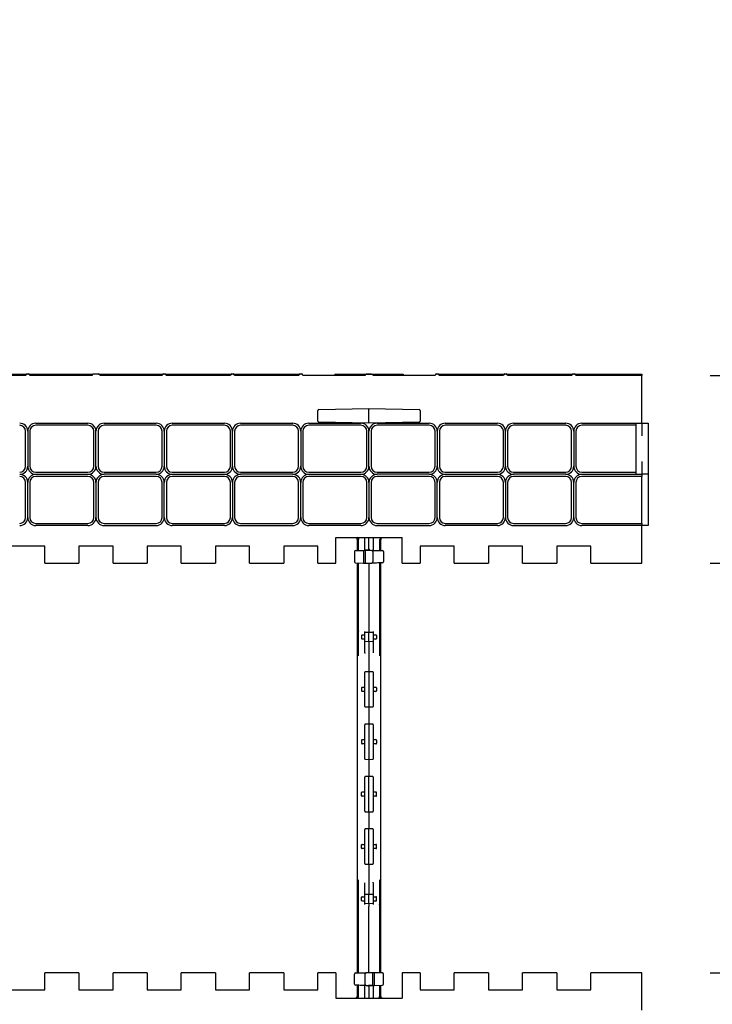
# Model space of a CAD drawing. Units: inches. Extents: x 0 to 176, y 0 to 136.
# Drawn here: x 59 to 69, y 84 to 99 of the extents above; entities that cross this region are included whole.
import ezdxf

# ---------------------------------------------------------------- set-up
doc = ezdxf.new("R2010")
doc.units = ezdxf.units.IN
doc.header["$LTSCALE"] = 16
doc.header["$MEASUREMENT"] = 0
doc.layers.add('SLD-0', color=7, linetype='Continuous')
doc.styles.add('SLDTEXTSTYLE0', font='TXT', dxfattribs={"width": 0.75})
doc.dimstyles.new('SLDDIMSTYLE4', dxfattribs={"dimtxt": 2, "dimasz": 2.08, "dimexe": 0, "dimexo": 0.0625, "dimgap": 0.5, "dimtad": 0, "dimtih": 1, "dimtoh": 1, "dimrnd": 1e-09, "dimzin": 12, "dimdsep": 46, "dimtxsty": 'SLDTEXTSTYLE0', "dimsah": 1, "dimcen": 0.09, "dimsd1": 1, "dimadec": 0, "dimazin": 3, "dimtfac": 1, "dimtmove": 0, "dimatfit": 0, "dimfxl": 1, "dimfrac": 2, "dimtolj": 1, "dimtzin": 12, "dimarcsym": 0})
doc.dimstyles.new('SLDDIMSTYLE5', dxfattribs={"dimtxt": 2, "dimasz": 0.64, "dimexe": 0, "dimexo": 0.0625, "dimgap": 0.5, "dimtad": 0, "dimtih": 1, "dimtoh": 1, "dimrnd": 1e-09, "dimzin": 4, "dimdsep": 46, "dimtxsty": 'SLDTEXTSTYLE0', "dimblk1": 'DOT', "dimblk2": 'DOT', "dimsah": 1, "dimcen": 0.09, "dimadec": 0, "dimazin": 1, "dimtfac": 1, "dimtmove": 0, "dimatfit": 0, "dimldrblk": 'DOT', "dimfxl": 1, "dimfrac": 2, "dimtolj": 1, "dimtzin": 12, "dimarcsym": 0})
doc.dimstyles.new('SLDDIMSTYLE6', dxfattribs={"dimtxt": 2, "dimasz": 2.08, "dimexe": 0, "dimexo": 0.0625, "dimgap": 0.5, "dimtad": 0, "dimtih": 1, "dimtoh": 1, "dimrnd": 1e-09, "dimzin": 12, "dimdsep": 46, "dimtxsty": 'SLDTEXTSTYLE0', "dimsah": 1, "dimcen": 0.09, "dimsd2": 1, "dimadec": 0, "dimazin": 3, "dimtfac": 1, "dimtmove": 0, "dimatfit": 0, "dimfxl": 1, "dimfrac": 2, "dimtolj": 1, "dimtzin": 12, "dimarcsym": 0})

# ---------------------------------------------------------------- blocks, each defined once
blk = doc.blocks.new('_D_11')
at = {"layer": 'SLD-0', "transparency": 16777216}
for p, q in [((69.01, 84.659), (77.169, 84.659)), ((69.01, 81.909), (77.169, 81.909)), ((76.169, 75.59), (76.169, 81.909)), ((85.763, 77.169), (85.193, 77.169)), ((85.193, 77.169), (85.193, 74.01)), ((88.619, 77.169), (89.189, 77.169)), ((89.189, 77.169), (89.189, 74.01)), ((79.169, 75.59), (76.169, 75.59)), ((85.193, 74.01), (85.763, 74.01)), ((89.189, 74.01), (88.619, 74.01))]:
    blk.add_line(p, q, dxfattribs=at)
blk.add_solid([(76.169, 81.909), (75.849, 79.829), (76.489, 79.829)], dxfattribs=at)
at = {"layer": 'SLD-0', "transparency": 16777216, "char_height": 2, "attachment_point": 1, "style": 'SLDTEXTSTYLE0'}
for s, insert in [('2.75', (79.549, 76.589)), ('70', (85.763, 76.589))]:
    blk.add_mtext(s, dxfattribs=dict(at, insert=insert))
blk = doc.blocks.new('_Dot')
at = {"color": 0, "linetype": 'ByBlock', "lineweight": -2}
blk.add_line((-0.5, 0), (-1, 0), dxfattribs=at)
at = {"color": 0, "linetype": 'ByBlock', "const_width": 0.5}
blk.add_lwpolyline([(-0.25, 0, 1), (0.25, 0, 1)], format="xyb", close=True, dxfattribs=at)
blk = doc.blocks.new('_D_12')
at = {"layer": 'SLD-0', "transparency": 16777216}
for p, q in [((76.169, 90.659), (76.169, 94.659)), ((69.01, 90.659), (77.169, 90.659)), ((76.565, 89.139), (75.996, 89.139)), ((75.996, 89.139), (75.996, 85.981)), ((80.849, 89.139), (81.418, 89.139)), ((81.418, 89.139), (81.418, 85.981)), ((75.996, 85.981), (76.565, 85.981)), ((81.418, 85.981), (80.849, 85.981)), ((69.01, 84.659), (77.169, 84.659)), ((76.169, 84.659), (76.169, 80.659))]:
    blk.add_line(p, q, dxfattribs=at)
at = {"layer": 'SLD-0', "transparency": 16777216, "xscale": 0.64, "yscale": 0.64}
for p, rotation in [((76.169, 90.659), 270.0000000000004), ((76.169, 84.659), 90.0000000000004)]:
    blk.add_blockref('_Dot', p, dxfattribs=dict(at, rotation=rotation))
at = {"layer": 'SLD-0', "transparency": 16777216, "char_height": 2, "attachment_point": 1, "style": 'SLDTEXTSTYLE0'}
for s, insert in [('6.00', (70.351, 88.559)), ('152', (76.565, 88.559))]:
    blk.add_mtext(s, dxfattribs=dict(at, insert=insert))
blk = doc.blocks.new('_D_13')
at = {"layer": 'SLD-0', "transparency": 16777216}
for p, q in [((85.763, 98.618), (85.193, 98.618)), ((85.193, 98.618), (85.193, 95.46)), ((88.619, 98.618), (89.189, 98.618)), ((89.189, 98.618), (89.189, 95.46)), ((79.169, 97.039), (76.169, 97.039)), ((76.169, 97.039), (76.169, 93.409)), ((85.193, 95.46), (85.763, 95.46)), ((89.189, 95.46), (88.619, 95.46)), ((69.01, 93.409), (77.169, 93.409)), ((69.01, 90.659), (77.169, 90.659))]:
    blk.add_line(p, q, dxfattribs=at)
blk.add_solid([(76.169, 93.409), (76.489, 95.489), (75.849, 95.489)], dxfattribs=at)
at = {"layer": 'SLD-0', "transparency": 16777216, "char_height": 2, "attachment_point": 1, "style": 'SLDTEXTSTYLE0'}
for s, insert in [('2.75', (79.549, 98.038)), ('70', (85.763, 98.038))]:
    blk.add_mtext(s, dxfattribs=dict(at, insert=insert))

msp = doc.modelspace()

# ---------------------------------------------------------------- linework, layer by layer
at = {"color": 7, "linetype": 'Continuous', "lineweight": 25}
for p, q in [((58.02, 93.428), (59, 93.428)), ((58.981, 93.409), (58.04, 93.409)), ((59.02, 93.428), (59, 93.428)), ((59.02, 93.428), (59.971, 93.428)), ((59.951, 93.409), (59.04, 93.409)), ((60.049, 93.428), (59.971, 93.428)), ((60.049, 93.428), (61, 93.428)), ((60.981, 93.409), (60.069, 93.409)), ((61.02, 93.428), (61, 93.428)), ((61.02, 93.428), (62, 93.428)), ((61.981, 93.409), (61.04, 93.409)), ((62.02, 93.428), (62, 93.428)), ((62.02, 93.428), (63, 93.428)), ((62.981, 93.409), (62.04, 93.409)), ((63.02, 93.428), (63, 93.428)), ((63.951, 93.409), (63.04, 93.409)), ((63.51, 93.428), (64.26, 93.428)), ((63.51, 93.428), (63.51, 93.409)), ((64.049, 93.428), (63.971, 93.428)), ((64.981, 93.409), (64.069, 93.409)), ((64.26, 93.428), (64.26, 93.409)), ((64.26, 93.428), (64.51, 93.428)), ((64.51, 93.428), (64.51, 93.409)), ((65.02, 93.428), (65, 93.428)), ((65.02, 93.428), (66, 93.428)), ((65.981, 93.409), (65.04, 93.409)), ((66.02, 93.428), (66, 93.428)), ((66.02, 93.428), (67, 93.428)), ((66.981, 93.409), (66.04, 93.409)), ((67.02, 93.428), (67, 93.428)), ((67.02, 93.428), (68.01, 93.428)), ((68.01, 93.409), (67.04, 93.409)), ((68.01, 93.428), (68.01, 93.409)), ((68.01, 92.709), (68.01, 93.409)), ((63.26, 92.737), (63.26, 92.894)), ((63.275, 92.909), (64.01, 92.922)), ((64.01, 92.922), (64.01, 92.907)), ((64.01, 92.922), (64.745, 92.909)), ((64.01, 92.724), (64.01, 92.907)), ((64.76, 92.894), (64.76, 92.737)), ((59.128, 92.709), (59.892, 92.709)), ((59.892, 92.677), (59.128, 92.677)), ((60.128, 92.709), (60.892, 92.709)), ((60.892, 92.677), (60.128, 92.677)), ((61.128, 92.709), (61.892, 92.709)), ((61.892, 92.677), (61.128, 92.677)), ((62.128, 92.709), (62.892, 92.709)), ((62.892, 92.677), (62.128, 92.677)), ((63.128, 92.709), (63.892, 92.709)), ((63.892, 92.677), (63.128, 92.677)), ((64.01, 92.709), (63.275, 92.721)), ((64.01, 92.724), (64.01, 92.709)), ((64.745, 92.721), (64.01, 92.709)), ((64.128, 92.709), (64.892, 92.709)), ((64.892, 92.677), (64.128, 92.677)), ((65.128, 92.709), (65.892, 92.709)), ((65.892, 92.677), (65.128, 92.677)), ((66.128, 92.709), (66.892, 92.709)), ((66.892, 92.677), (66.128, 92.677)), ((67.128, 92.709), (68.01, 92.709)), ((67.92, 92.677), (67.128, 92.677)), ((67.92, 92.709), (67.92, 92.677)), ((67.92, 92.677), (67.92, 91.99)), ((68.01, 92.709), (68.01, 92.521)), ((68.01, 92.709), (68.1, 92.709)), ((68.1, 92.709), (68.1, 92.521)), ((58.979, 92.077), (58.979, 92.59)), ((59.01, 92.59), (59.01, 92.077)), ((59.041, 92.59), (59.041, 92.077)), ((59.979, 92.077), (59.979, 92.59)), ((60.01, 92.077), (60.01, 92.59)), ((60.041, 92.59), (60.041, 92.077)), ((60.979, 92.077), (60.979, 92.59)), ((61.01, 92.59), (61.01, 92.077)), ((61.041, 92.59), (61.041, 92.077)), ((61.979, 92.077), (61.979, 92.59)), ((62.01, 92.077), (62.01, 92.59)), ((62.041, 92.59), (62.041, 92.077)), ((62.979, 92.077), (62.979, 92.59)), ((63.01, 92.59), (63.01, 92.077)), ((63.041, 92.59), (63.041, 92.077)), ((63.979, 92.077), (63.979, 92.59)), ((64.01, 92.077), (64.01, 92.59)), ((64.041, 92.59), (64.041, 92.077)), ((64.979, 92.077), (64.979, 92.59)), ((65.01, 92.59), (65.01, 92.077)), ((65.041, 92.59), (65.041, 92.077)), ((65.979, 92.077), (65.979, 92.59)), ((66.01, 92.077), (66.01, 92.59)), ((66.041, 92.59), (66.041, 92.077)), ((66.979, 92.077), (66.979, 92.59)), ((67.01, 92.59), (67.01, 92.077)), ((67.041, 92.59), (67.041, 92.077)), ((68.1, 92.521), (68.1, 92.146)), ((68.01, 92.146), (68.01, 91.959)), ((68.1, 92.146), (68.1, 91.959)), ((59.128, 91.99), (59.892, 91.99)), ((59.128, 91.959), (59.892, 91.959)), ((59.892, 91.927), (59.128, 91.927)), ((60.128, 91.99), (60.892, 91.99)), ((60.892, 91.959), (60.128, 91.959)), ((60.892, 91.927), (60.128, 91.927)), ((61.128, 91.99), (61.892, 91.99)), ((61.128, 91.959), (61.892, 91.959)), ((61.892, 91.927), (61.128, 91.927)), ((62.128, 91.99), (62.892, 91.99)), ((62.892, 91.959), (62.128, 91.959)), ((62.892, 91.927), (62.128, 91.927)), ((63.128, 91.99), (63.892, 91.99)), ((63.128, 91.959), (63.892, 91.959)), ((63.892, 91.927), (63.128, 91.927)), ((64.128, 91.99), (64.892, 91.99)), ((64.892, 91.959), (64.128, 91.959)), ((64.892, 91.927), (64.128, 91.927)), ((65.128, 91.99), (65.892, 91.99)), ((65.128, 91.959), (65.892, 91.959)), ((65.892, 91.927), (65.128, 91.927)), ((66.128, 91.99), (66.892, 91.99)), ((66.892, 91.959), (66.128, 91.959)), ((66.892, 91.927), (66.128, 91.927)), ((67.128, 91.99), (67.92, 91.99)), ((67.128, 91.959), (68.01, 91.959)), ((68.01, 91.927), (67.128, 91.927)), ((67.92, 91.99), (67.92, 91.959)), ((68.01, 91.959), (68.01, 91.927)), ((68.1, 91.959), (68.01, 91.959)), ((68.01, 91.24), (68.01, 91.927)), ((68.1, 91.959), (68.1, 91.209)), ((58.979, 91.327), (58.979, 91.84)), ((59.01, 91.327), (59.01, 91.84)), ((59.041, 91.84), (59.041, 91.327)), ((59.979, 91.327), (59.979, 91.84)), ((60.01, 91.84), (60.01, 91.327)), ((60.041, 91.84), (60.041, 91.327)), ((60.979, 91.327), (60.979, 91.84)), ((61.01, 91.327), (61.01, 91.84)), ((61.041, 91.84), (61.041, 91.327)), ((61.979, 91.327), (61.979, 91.84)), ((62.01, 91.84), (62.01, 91.327)), ((62.041, 91.84), (62.041, 91.327)), ((62.979, 91.327), (62.979, 91.84)), ((63.01, 91.327), (63.01, 91.84)), ((63.041, 91.84), (63.041, 91.327)), ((63.979, 91.327), (63.979, 91.84)), ((64.01, 91.84), (64.01, 91.327)), ((64.041, 91.84), (64.041, 91.327)), ((64.979, 91.327), (64.979, 91.84)), ((65.01, 91.327), (65.01, 91.84)), ((65.041, 91.84), (65.041, 91.327)), ((65.979, 91.327), (65.979, 91.84)), ((66.01, 91.84), (66.01, 91.327)), ((66.041, 91.84), (66.041, 91.327)), ((66.979, 91.327), (66.979, 91.84)), ((67.01, 91.327), (67.01, 91.84)), ((67.041, 91.84), (67.041, 91.327)), ((59.128, 91.24), (59.892, 91.24)), ((59.892, 91.209), (59.128, 91.209)), ((60.128, 91.24), (60.892, 91.24)), ((60.128, 91.209), (60.892, 91.209)), ((61.128, 91.24), (61.892, 91.24)), ((61.892, 91.209), (61.128, 91.209)), ((62.128, 91.24), (62.892, 91.24)), ((62.128, 91.209), (62.892, 91.209)), ((63.128, 91.24), (63.892, 91.24)), ((63.892, 91.209), (63.128, 91.209)), ((64.128, 91.24), (64.892, 91.24)), ((64.128, 91.209), (64.892, 91.209)), ((65.128, 91.24), (65.892, 91.24)), ((65.892, 91.209), (65.128, 91.209)), ((66.128, 91.24), (66.892, 91.24)), ((66.128, 91.209), (66.892, 91.209)), ((67.128, 91.24), (68.01, 91.24)), ((68.01, 91.209), (67.128, 91.209)), ((68.01, 91.24), (68.01, 91.209)), ((68.01, 90.659), (68.01, 91.209)), ((68.1, 91.209), (68.01, 91.209)), ((63.526, 91.034), (64.494, 91.034)), ((63.526, 90.659), (63.526, 91.034)), ((63.838, 91.006), (63.838, 90.843)), ((63.854, 90.846), (63.854, 91.006)), ((63.948, 90.847), (63.948, 91.034)), ((64.01, 90.862), (64.01, 91.034)), ((64.073, 91.034), (64.073, 90.86)), ((64.166, 91.006), (64.166, 90.847)), ((64.182, 90.843), (64.182, 91.006)), ((64.494, 90.659), (64.494, 91.034)), ((59.26, 90.909), (58.76, 90.909)), ((59.26, 90.659), (59.26, 90.909)), ((60.26, 90.909), (59.76, 90.909)), ((59.76, 90.909), (59.76, 90.659)), ((60.26, 90.659), (60.26, 90.909)), ((61.26, 90.909), (60.76, 90.909)), ((60.76, 90.909), (60.76, 90.659)), ((61.26, 90.659), (61.26, 90.909)), ((62.26, 90.909), (61.76, 90.909)), ((61.76, 90.909), (61.76, 90.659)), ((62.26, 90.659), (62.26, 90.909)), ((63.26, 90.909), (62.76, 90.909)), ((62.76, 90.909), (62.76, 90.659)), ((63.26, 90.659), (63.26, 90.909)), ((65.26, 90.909), (64.76, 90.909)), ((64.76, 90.909), (64.76, 90.659)), ((65.26, 90.659), (65.26, 90.909)), ((66.26, 90.909), (65.76, 90.909)), ((65.76, 90.909), (65.76, 90.659)), ((66.26, 90.659), (66.26, 90.909)), ((67.26, 90.909), (66.76, 90.909)), ((66.76, 90.909), (66.76, 90.659)), ((67.26, 90.659), (67.26, 90.909)), ((63.799, 90.827), (63.799, 90.678)), ((63.815, 90.843), (63.929, 90.845)), ((63.929, 90.845), (63.932, 90.845)), ((63.929, 90.845), (63.929, 90.66)), ((63.956, 90.847), (63.956, 90.845)), ((63.956, 90.845), (64.01, 90.846)), ((63.956, 90.845), (63.956, 90.66)), ((64.01, 90.846), (63.963, 90.847)), ((64.01, 90.846), (64.052, 90.845)), ((64.01, 90.846), (64.016, 90.846)), ((64.016, 90.846), (64.016, 90.859)), ((64.052, 90.845), (64.096, 90.845)), ((64.064, 90.829), (64.064, 90.675)), ((64.221, 90.827), (64.221, 90.678)), ((59.26, 90.659), (59.76, 90.659)), ((60.26, 90.659), (60.76, 90.659)), ((61.26, 90.659), (61.76, 90.659)), ((62.26, 90.659), (62.76, 90.659)), ((63.26, 90.659), (63.526, 90.659)), ((63.815, 90.662), (63.929, 90.66)), ((63.838, 90.662), (63.838, 84.656)), ((63.854, 89.3), (63.854, 90.662)), ((63.929, 90.66), (63.956, 90.66)), ((63.956, 90.66), (64.01, 90.659)), ((64.01, 90.659), (64.052, 90.659)), ((64.01, 90.659), (64.01, 89.69)), ((64.096, 90.66), (64.052, 90.659)), ((64.166, 90.663), (64.166, 89.3)), ((64.182, 84.656), (64.182, 90.662)), ((64.494, 90.659), (64.76, 90.659)), ((65.26, 90.659), (65.76, 90.659)), ((66.26, 90.659), (66.76, 90.659)), ((67.26, 90.659), (68.01, 90.659)), ((63.854, 89.665), (63.853, 89.645)), ((63.853, 89.645), (63.854, 89.645)), ((63.901, 89.6), (63.901, 89.554)), ((63.932, 89.608), (63.94, 89.608)), ((63.948, 89.639), (63.948, 89.658)), ((63.948, 89.515), (63.948, 89.639)), ((63.955, 89.646), (64.01, 89.647)), ((64.01, 89.69), (64.01, 89.647)), ((64.01, 89.507), (64.01, 89.647)), ((64.01, 89.647), (64.065, 89.646)), ((64.073, 89.658), (64.073, 89.639)), ((64.073, 89.639), (64.073, 89.515)), ((64.08, 89.608), (64.088, 89.608)), ((64.119, 89.6), (64.119, 89.554)), ((64.166, 89.646), (64.166, 89.645)), ((63.94, 89.546), (63.932, 89.546)), ((63.948, 89.345), (63.948, 89.515)), ((64.01, 89.507), (63.955, 89.508)), ((64.065, 89.508), (64.01, 89.507)), ((64.01, 89.507), (64.01, 89.257)), ((64.073, 89.515), (64.073, 89.345)), ((64.088, 89.546), (64.08, 89.546)), ((63.948, 89.345), (63.948, 89.334)), ((64.01, 89.257), (64.01, 89.13)), ((63.948, 89.056), (63.948, 89.06)), ((63.948, 88.563), (63.948, 89.056)), ((64.01, 89.068), (63.955, 89.067)), ((64.01, 89.13), (64.01, 89.068)), ((64.065, 89.067), (64.01, 89.068)), ((64.01, 89.061), (64.01, 89.068)), ((64.01, 89.061), (64.01, 88.559)), ((64.073, 89.06), (64.073, 89.056)), ((64.073, 89.056), (64.073, 88.563)), ((63.901, 88.833), (63.901, 88.787)), ((63.932, 88.841), (63.94, 88.841)), ((63.94, 88.778), (63.932, 88.778)), ((64.08, 88.841), (64.088, 88.841)), ((64.088, 88.778), (64.08, 88.778)), ((64.119, 88.833), (64.119, 88.787)), ((63.948, 88.56), (63.948, 88.563)), ((64.01, 88.551), (64.01, 88.559)), ((64.073, 88.563), (64.073, 88.56)), ((63.955, 88.552), (64.01, 88.551)), ((64.01, 88.551), (64.065, 88.552)), ((64.01, 88.551), (64.01, 88.489)), ((64.01, 88.489), (64.01, 88.363)), ((63.948, 88.289), (63.948, 88.292)), ((63.948, 87.796), (63.948, 88.289)), ((64.01, 88.301), (63.955, 88.3)), ((64.01, 88.363), (64.01, 88.301)), ((64.065, 88.3), (64.01, 88.301)), ((64.01, 88.293), (64.01, 88.301)), ((64.01, 88.293), (64.01, 87.791)), ((64.073, 88.292), (64.073, 88.289)), ((64.073, 88.289), (64.073, 87.796)), ((63.901, 88.065), (63.901, 88.019)), ((63.932, 88.073), (63.94, 88.074)), ((63.94, 88.011), (63.932, 88.011)), ((64.08, 88.074), (64.088, 88.073)), ((64.088, 88.011), (64.08, 88.011)), ((64.119, 88.065), (64.119, 88.019)), ((63.948, 87.792), (63.948, 87.796)), ((63.955, 87.785), (64.01, 87.784)), ((64.01, 87.784), (64.01, 87.791)), ((64.01, 87.784), (64.065, 87.785)), ((64.01, 87.784), (64.01, 87.722)), ((64.01, 87.722), (64.01, 87.595)), ((64.073, 87.796), (64.073, 87.792)), ((64.01, 87.595), (64.01, 87.534)), ((63.948, 87.521), (63.948, 87.525)), ((63.948, 87.028), (63.948, 87.521)), ((64.01, 87.534), (63.955, 87.533)), ((64.065, 87.533), (64.01, 87.534)), ((64.01, 87.526), (64.01, 87.534)), ((64.01, 87.024), (64.01, 87.526)), ((64.073, 87.525), (64.073, 87.521)), ((64.073, 87.521), (64.073, 87.028)), ((63.901, 87.252), (63.901, 87.298)), ((63.932, 87.306), (63.94, 87.306)), ((64.08, 87.306), (64.088, 87.306)), ((64.119, 87.252), (64.119, 87.298)), ((63.94, 87.243), (63.932, 87.244)), ((64.088, 87.244), (64.08, 87.243)), ((63.948, 87.025), (63.948, 87.028)), ((63.955, 87.017), (64.01, 87.016)), ((64.01, 87.016), (64.01, 87.024)), ((64.01, 87.016), (64.065, 87.017)), ((64.01, 87.016), (64.01, 86.955)), ((64.073, 87.028), (64.073, 87.025)), ((64.01, 86.955), (64.01, 86.828)), ((64.01, 86.828), (64.01, 86.766)), ((63.948, 86.754), (63.948, 86.757)), ((63.948, 86.261), (63.948, 86.754)), ((64.01, 86.766), (63.955, 86.765)), ((64.065, 86.765), (64.01, 86.766)), ((64.01, 86.758), (64.01, 86.766)), ((64.01, 86.257), (64.01, 86.758)), ((64.073, 86.757), (64.073, 86.754)), ((64.073, 86.754), (64.073, 86.261)), ((63.932, 86.539), (63.94, 86.539)), ((64.08, 86.539), (64.088, 86.539)), ((63.901, 86.484), (63.901, 86.531)), ((63.94, 86.476), (63.932, 86.476)), ((64.088, 86.476), (64.08, 86.476)), ((64.119, 86.484), (64.119, 86.531)), ((63.948, 86.258), (63.948, 86.261)), ((63.955, 86.25), (64.01, 86.249)), ((64.01, 86.249), (64.01, 86.257)), ((64.01, 86.249), (64.065, 86.25)), ((64.01, 86.249), (64.01, 86.187)), ((64.073, 86.261), (64.073, 86.258)), ((64.01, 86.187), (64.01, 86.06)), ((63.854, 84.654), (63.854, 86.017)), ((63.948, 85.802), (63.948, 85.973)), ((64.01, 86.06), (64.01, 85.81)), ((64.073, 85.973), (64.072, 85.983)), ((64.073, 85.973), (64.073, 85.802)), ((64.166, 86.017), (64.166, 84.655)), ((63.854, 85.671), (63.854, 85.672)), ((63.901, 85.717), (63.901, 85.763)), ((63.932, 85.771), (63.94, 85.772)), ((63.94, 85.709), (63.932, 85.709)), ((63.948, 85.679), (63.948, 85.802)), ((63.948, 85.659), (63.948, 85.679)), ((63.955, 85.809), (64.01, 85.81)), ((64.01, 85.67), (63.955, 85.671)), ((64.01, 85.67), (64.01, 85.81)), ((64.01, 85.81), (64.065, 85.809)), ((64.065, 85.671), (64.01, 85.67)), ((64.01, 85.67), (64.01, 85.628)), ((64.073, 85.802), (64.073, 85.679)), ((64.073, 85.679), (64.073, 85.659)), ((64.08, 85.772), (64.088, 85.771)), ((64.088, 85.709), (64.08, 85.709)), ((64.119, 85.717), (64.119, 85.763)), ((64.166, 85.652), (64.168, 85.672)), ((64.166, 85.672), (64.168, 85.672)), ((64.01, 84.659), (64.01, 85.628)), ((59.26, 84.409), (59.26, 84.659)), ((59.76, 84.659), (59.26, 84.659)), ((59.76, 84.659), (59.76, 84.409)), ((60.26, 84.409), (60.26, 84.659)), ((60.76, 84.659), (60.26, 84.659)), ((60.76, 84.659), (60.76, 84.409)), ((61.26, 84.409), (61.26, 84.659)), ((61.76, 84.659), (61.26, 84.659)), ((61.76, 84.659), (61.76, 84.409)), ((62.26, 84.409), (62.26, 84.659)), ((62.76, 84.659), (62.26, 84.659)), ((62.76, 84.659), (62.76, 84.409)), ((63.26, 84.409), (63.26, 84.659)), ((63.526, 84.659), (63.26, 84.659)), ((63.526, 84.659), (63.526, 84.284)), ((63.799, 84.49), (63.799, 84.64)), ((63.924, 84.657), (63.968, 84.658)), ((63.956, 84.488), (63.956, 84.642)), ((64.01, 84.659), (63.968, 84.658)), ((64.064, 84.658), (64.01, 84.659)), ((64.064, 84.472), (64.064, 84.658)), ((64.091, 84.657), (64.064, 84.658)), ((64.091, 84.472), (64.091, 84.657)), ((64.206, 84.655), (64.091, 84.657)), ((64.221, 84.49), (64.221, 84.64)), ((64.494, 84.659), (64.494, 84.284)), ((64.76, 84.659), (64.494, 84.659)), ((64.76, 84.659), (64.76, 84.409)), ((65.26, 84.409), (65.26, 84.659)), ((65.76, 84.659), (65.26, 84.659)), ((65.76, 84.659), (65.76, 84.409)), ((66.26, 84.409), (66.26, 84.659)), ((66.76, 84.659), (66.26, 84.659)), ((66.76, 84.659), (66.76, 84.409)), ((67.26, 84.409), (67.26, 84.659)), ((68.01, 84.659), (67.26, 84.659)), ((68.01, 84.109), (68.01, 84.659)), ((58.76, 84.409), (59.26, 84.409)), ((59.76, 84.409), (60.26, 84.409)), ((60.76, 84.409), (61.26, 84.409)), ((61.76, 84.409), (62.26, 84.409)), ((62.76, 84.409), (63.26, 84.409)), ((63.838, 84.474), (63.838, 84.311)), ((63.854, 84.312), (63.854, 84.47)), ((63.968, 84.472), (63.924, 84.473)), ((63.948, 84.284), (63.948, 84.457)), ((63.968, 84.472), (64.01, 84.471)), ((64.004, 84.471), (64.004, 84.458)), ((64.01, 84.471), (64.004, 84.471)), ((64.01, 84.471), (64.064, 84.472)), ((64.057, 84.47), (64.01, 84.471)), ((64.01, 84.455), (64.01, 84.284)), ((64.064, 84.47), (64.064, 84.472)), ((64.073, 84.47), (64.073, 84.284)), ((64.088, 84.472), (64.091, 84.472)), ((64.091, 84.472), (64.206, 84.474)), ((64.166, 84.471), (64.166, 84.312)), ((64.182, 84.311), (64.182, 84.474)), ((64.76, 84.409), (65.26, 84.409)), ((65.76, 84.409), (66.26, 84.409)), ((66.76, 84.409), (67.26, 84.409)), ((63.526, 84.284), (64.494, 84.284))]:
    msp.add_line(p, q, dxfattribs=at)
at = {"color": 7, "linetype": 'Continuous', "lineweight": 25, "flags": 128}
for points in [[(63.963, 90.847), (63.96, 90.847), (63.957, 90.847), (63.954, 90.847), (63.952, 90.847), (63.95, 90.847), (63.949, 90.847), (63.948, 90.847), (63.948, 90.847)], [(64.096, 90.845), (64.118, 90.844), (64.138, 90.844), (64.157, 90.843), (64.174, 90.843), (64.187, 90.843), (64.197, 90.843), (64.204, 90.843), (64.206, 90.843)], [(64.206, 90.662), (64.204, 90.662), (64.197, 90.662), (64.187, 90.662), (64.174, 90.661), (64.157, 90.661), (64.138, 90.661), (64.118, 90.66), (64.096, 90.66)], [(63.908, 89.608), (63.909, 89.608), (63.91, 89.608), (63.912, 89.608), (63.915, 89.608), (63.919, 89.608), (63.923, 89.608), (63.927, 89.608), (63.932, 89.608)], [(64.088, 89.608), (64.093, 89.608), (64.097, 89.608), (64.101, 89.608), (64.105, 89.608), (64.108, 89.608), (64.11, 89.608), (64.111, 89.608), (64.112, 89.608)], [(63.932, 89.546), (63.928, 89.546), (63.924, 89.546), (63.92, 89.546), (63.917, 89.546), (63.914, 89.546), (63.912, 89.546), (63.91, 89.546), (63.909, 89.546), (63.908, 89.546)], [(64.112, 89.546), (64.111, 89.546), (64.11, 89.546), (64.108, 89.546), (64.105, 89.546), (64.101, 89.546), (64.097, 89.546), (64.093, 89.546), (64.088, 89.546)], [(63.908, 88.84), (63.909, 88.84), (63.91, 88.84), (63.912, 88.841), (63.915, 88.841), (63.919, 88.841), (63.923, 88.841), (63.927, 88.841), (63.932, 88.841)], [(63.932, 88.778), (63.928, 88.778), (63.924, 88.779), (63.92, 88.779), (63.917, 88.779), (63.914, 88.779), (63.912, 88.779), (63.91, 88.779), (63.909, 88.779), (63.908, 88.779)], [(64.088, 88.841), (64.093, 88.841), (64.097, 88.841), (64.101, 88.841), (64.105, 88.841), (64.108, 88.841), (64.11, 88.84), (64.111, 88.84), (64.112, 88.84)], [(64.112, 88.779), (64.111, 88.779), (64.11, 88.779), (64.108, 88.779), (64.105, 88.779), (64.101, 88.779), (64.097, 88.779), (64.093, 88.778), (64.088, 88.778)], [(63.908, 88.073), (63.909, 88.073), (63.91, 88.073), (63.912, 88.073), (63.915, 88.073), (63.919, 88.073), (63.923, 88.073), (63.927, 88.073), (63.932, 88.073)], [(63.932, 88.011), (63.928, 88.011), (63.924, 88.011), (63.92, 88.011), (63.917, 88.011), (63.914, 88.011), (63.912, 88.011), (63.91, 88.011), (63.909, 88.011), (63.908, 88.011)], [(64.088, 88.073), (64.093, 88.073), (64.097, 88.073), (64.101, 88.073), (64.105, 88.073), (64.108, 88.073), (64.11, 88.073), (64.111, 88.073), (64.112, 88.073)], [(64.112, 88.011), (64.111, 88.011), (64.11, 88.011), (64.108, 88.011), (64.105, 88.011), (64.101, 88.011), (64.097, 88.011), (64.093, 88.011), (64.088, 88.011)], [(63.908, 87.306), (63.909, 87.306), (63.91, 87.306), (63.912, 87.306), (63.914, 87.306), (63.917, 87.306), (63.92, 87.306), (63.924, 87.306), (63.928, 87.306), (63.932, 87.306)], [(64.088, 87.306), (64.093, 87.306), (64.097, 87.306), (64.101, 87.306), (64.105, 87.306), (64.108, 87.306), (64.11, 87.306), (64.111, 87.306), (64.112, 87.306)], [(63.932, 87.244), (63.927, 87.244), (63.923, 87.244), (63.919, 87.244), (63.915, 87.244), (63.912, 87.244), (63.91, 87.244), (63.909, 87.244), (63.908, 87.244)], [(64.112, 87.244), (64.111, 87.244), (64.11, 87.244), (64.108, 87.244), (64.105, 87.244), (64.101, 87.244), (64.097, 87.244), (64.093, 87.244), (64.088, 87.244)], [(63.908, 86.538), (63.909, 86.538), (63.91, 86.538), (63.912, 86.538), (63.914, 86.538), (63.917, 86.538), (63.92, 86.539), (63.924, 86.539), (63.928, 86.539), (63.932, 86.539)], [(64.088, 86.539), (64.093, 86.539), (64.097, 86.539), (64.101, 86.539), (64.105, 86.538), (64.108, 86.538), (64.11, 86.538), (64.111, 86.538), (64.112, 86.538)], [(63.932, 86.476), (63.927, 86.476), (63.923, 86.476), (63.919, 86.476), (63.915, 86.477), (63.912, 86.477), (63.91, 86.477), (63.909, 86.477), (63.908, 86.477)], [(64.112, 86.477), (64.111, 86.477), (64.11, 86.477), (64.108, 86.477), (64.105, 86.477), (64.101, 86.476), (64.097, 86.476), (64.093, 86.476), (64.088, 86.476)], [(63.908, 85.771), (63.909, 85.771), (63.91, 85.771), (63.912, 85.771), (63.914, 85.771), (63.917, 85.771), (63.92, 85.771), (63.924, 85.771), (63.928, 85.771), (63.932, 85.771)], [(63.932, 85.709), (63.927, 85.709), (63.923, 85.709), (63.919, 85.709), (63.915, 85.709), (63.912, 85.709), (63.91, 85.709), (63.909, 85.709), (63.908, 85.709)], [(64.088, 85.771), (64.093, 85.771), (64.097, 85.771), (64.101, 85.771), (64.105, 85.771), (64.108, 85.771), (64.11, 85.771), (64.111, 85.771), (64.112, 85.771)], [(64.112, 85.709), (64.111, 85.709), (64.11, 85.709), (64.108, 85.709), (64.105, 85.709), (64.101, 85.709), (64.097, 85.709), (64.093, 85.709), (64.088, 85.709)], [(63.815, 84.655), (63.816, 84.655), (63.821, 84.655), (63.829, 84.655), (63.84, 84.656), (63.854, 84.656), (63.869, 84.656), (63.886, 84.656), (63.905, 84.657), (63.924, 84.657)], [(63.924, 84.473), (63.903, 84.473), (63.882, 84.473), (63.863, 84.474), (63.847, 84.474), (63.833, 84.474), (63.823, 84.474), (63.817, 84.474), (63.815, 84.474)], [(64.057, 84.47), (64.06, 84.47), (64.063, 84.47), (64.066, 84.47), (64.068, 84.47), (64.07, 84.47), (64.071, 84.47), (64.072, 84.47), (64.073, 84.47)]]:
    msp.add_lwpolyline(points, dxfattribs=at)
at = {"color": 7, "linetype": 'Continuous', "lineweight": 25}
for centre, radius, start, end in [((59, 93.409), 0.0197, 90, 180), ((59.02, 93.409), 0.0197, 0, 90), ((59.971, 93.409), 0.0197, 90, 180), ((60.049, 93.409), 0.0197, 0, 90), ((61, 93.409), 0.0197, 90, 180), ((61.02, 93.409), 0.0197, 0, 90), ((62, 93.409), 0.0197, 90, 180), ((62.02, 93.409), 0.0197, 0, 90), ((63, 93.409), 0.0197, 90, 180), ((63.02, 93.409), 0.0197, 0, 90), ((63.971, 93.408), 0.0197, 90, 178.0057), ((64.049, 93.408), 0.0197, 1.9943, 90), ((65, 93.409), 0.0197, 90, 180), ((65.02, 93.409), 0.0197, 0, 90), ((66, 93.409), 0.0197, 90, 180), ((66.02, 93.409), 0.0197, 0, 90), ((67, 93.409), 0.0197, 90, 180), ((67.02, 93.409), 0.0197, 0, 90), ((63.276, 92.894), 0.0156, 91, 180), ((64.744, 92.894), 0.0156, 0, 89), ((63.276, 92.737), 0.0156, 180, 269), ((64.744, 92.737), 0.0156, 271, 0), ((58.892, 92.59), 0.118, 0, 90), ((58.892, 92.59), 0.0869, 0, 90), ((59.128, 92.59), 0.118, 90, 180), ((59.128, 92.59), 0.0869, 90, 180), ((59.892, 92.59), 0.118, 0, 90), ((59.892, 92.59), 0.0869, 0, 90), ((60.128, 92.59), 0.118, 90, 180), ((60.128, 92.59), 0.0869, 90, 180), ((60.892, 92.59), 0.118, 0, 90), ((60.892, 92.59), 0.0869, 0, 90), ((61.128, 92.59), 0.118, 90, 180), ((61.128, 92.59), 0.0869, 90, 180), ((61.892, 92.59), 0.118, 0, 90), ((61.892, 92.59), 0.0869, 0, 90), ((62.128, 92.59), 0.118, 90, 180), ((62.128, 92.59), 0.0869, 90, 180), ((62.892, 92.59), 0.118, 0, 90), ((62.892, 92.59), 0.0869, 0, 90), ((63.128, 92.59), 0.118, 90, 180), ((63.128, 92.59), 0.0869, 90, 180), ((63.892, 92.59), 0.118, 0, 90), ((63.892, 92.59), 0.0869, 0, 90), ((64.128, 92.59), 0.118, 90, 180), ((64.128, 92.59), 0.0869, 90, 180), ((64.892, 92.59), 0.118, 0, 90), ((64.892, 92.59), 0.0869, 0, 90), ((65.128, 92.59), 0.118, 90, 180), ((65.128, 92.59), 0.0869, 90, 180), ((65.892, 92.59), 0.118, 0, 90), ((65.892, 92.59), 0.0869, 0, 90), ((66.128, 92.59), 0.118, 90, 180), ((66.128, 92.59), 0.0869, 90, 180), ((66.892, 92.59), 0.118, 0, 90), ((66.892, 92.59), 0.0869, 0, 90), ((67.128, 92.59), 0.118, 90, 180), ((67.128, 92.59), 0.0869, 90, 180), ((58.892, 92.077), 0.0869, 270, 0), ((58.892, 92.077), 0.118, 270, 0), ((59.128, 92.077), 0.118, 180, 270), ((59.128, 92.077), 0.0869, 180, 270), ((59.892, 92.077), 0.118, 270, 360), ((59.892, 92.077), 0.0869, 270, 360), ((60.128, 92.077), 0.118, 180, 270), ((60.128, 92.077), 0.0869, 180, 270), ((60.892, 92.077), 0.0869, 270, 0), ((60.892, 92.077), 0.118, 270, 0), ((61.128, 92.077), 0.118, 180, 270), ((61.128, 92.077), 0.0869, 180, 270), ((61.892, 92.077), 0.118, 270, 360), ((61.892, 92.077), 0.0869, 270, 360), ((62.128, 92.077), 0.118, 180, 270), ((62.128, 92.077), 0.0869, 180, 270), ((62.892, 92.077), 0.0869, 270, 0), ((62.892, 92.077), 0.118, 270, 0), ((63.128, 92.077), 0.118, 180, 270), ((63.128, 92.077), 0.0869, 180, 270), ((63.892, 92.077), 0.118, 270, 360), ((63.892, 92.077), 0.0869, 270, 360), ((64.128, 92.077), 0.118, 180, 270), ((64.128, 92.077), 0.0869, 180, 270), ((64.892, 92.077), 0.0869, 270, 0), ((64.892, 92.077), 0.118, 270, 0), ((65.128, 92.077), 0.118, 180, 270), ((65.128, 92.077), 0.0869, 180, 270), ((65.892, 92.077), 0.118, 270, 360), ((65.892, 92.077), 0.0869, 270, 360), ((66.128, 92.077), 0.118, 180, 270), ((66.128, 92.077), 0.0869, 180, 270), ((66.892, 92.077), 0.0869, 270, 0), ((66.892, 92.077), 0.118, 270, 0), ((67.128, 92.077), 0.118, 180, 270), ((67.128, 92.077), 0.0869, 180, 270), ((58.892, 91.84), 0.118, 0, 90), ((58.892, 91.84), 0.0869, 360, 90), ((59.128, 91.84), 0.118, 90, 180), ((59.128, 91.84), 0.0869, 90, 180), ((59.892, 91.84), 0.118, 0, 90), ((59.892, 91.84), 0.0869, 0, 90), ((60.128, 91.84), 0.118, 90, 180), ((60.128, 91.84), 0.0869, 90, 180), ((60.892, 91.84), 0.118, 0, 90), ((60.892, 91.84), 0.0869, 360, 90), ((61.128, 91.84), 0.118, 90, 180), ((61.128, 91.84), 0.0869, 90, 180), ((61.892, 91.84), 0.118, 0, 90), ((61.892, 91.84), 0.0869, 0, 90), ((62.128, 91.84), 0.118, 90, 180), ((62.128, 91.84), 0.0869, 90, 180), ((62.892, 91.84), 0.118, 0, 90), ((62.892, 91.84), 0.0869, 360, 90), ((63.128, 91.84), 0.118, 90, 180), ((63.128, 91.84), 0.0869, 90, 180), ((63.892, 91.84), 0.118, 0, 90), ((63.892, 91.84), 0.0869, 0, 90), ((64.128, 91.84), 0.118, 90, 180), ((64.128, 91.84), 0.0869, 90, 180), ((64.892, 91.84), 0.118, 0, 90), ((64.892, 91.84), 0.0869, 360, 90), ((65.128, 91.84), 0.118, 90, 180), ((65.128, 91.84), 0.0869, 90, 180), ((65.892, 91.84), 0.118, 0, 90), ((65.892, 91.84), 0.0869, 0, 90), ((66.128, 91.84), 0.118, 90, 180), ((66.128, 91.84), 0.0869, 90, 180), ((66.892, 91.84), 0.118, 0, 90), ((66.892, 91.84), 0.0869, 360, 90), ((67.128, 91.84), 0.118, 90, 180), ((67.128, 91.84), 0.0869, 90, 180), ((58.892, 91.327), 0.118, 270, 0), ((58.892, 91.327), 0.0869, 270, 0), ((59.128, 91.327), 0.118, 180, 270), ((59.128, 91.327), 0.0869, 180, 270), ((59.892, 91.327), 0.0869, 270, 0), ((59.892, 91.327), 0.118, 270, 0), ((60.128, 91.327), 0.118, 180, 270), ((60.128, 91.327), 0.0869, 180, 270), ((60.892, 91.327), 0.118, 270, 0), ((60.892, 91.327), 0.0869, 270, 0), ((61.128, 91.327), 0.118, 180, 270), ((61.128, 91.327), 0.0869, 180, 270), ((61.892, 91.327), 0.0869, 270, 0), ((61.892, 91.327), 0.118, 270, 0), ((62.128, 91.327), 0.118, 180, 270), ((62.128, 91.327), 0.0869, 180, 270), ((62.892, 91.327), 0.118, 270, 0), ((62.892, 91.327), 0.0869, 270, 0), ((63.128, 91.327), 0.118, 180, 270), ((63.128, 91.327), 0.0869, 180, 270), ((63.892, 91.327), 0.0869, 270, 0), ((63.892, 91.327), 0.118, 270, 0), ((64.128, 91.327), 0.118, 180, 270), ((64.128, 91.327), 0.0869, 180, 270), ((64.892, 91.327), 0.118, 270, 0), ((64.892, 91.327), 0.0869, 270, 0), ((65.128, 91.327), 0.118, 180, 270), ((65.128, 91.327), 0.0869, 180, 270), ((65.892, 91.327), 0.0869, 270, 0), ((65.892, 91.327), 0.118, 270, 0), ((66.128, 91.327), 0.118, 180, 270), ((66.128, 91.327), 0.0869, 180, 270), ((66.892, 91.327), 0.118, 270, 0), ((66.892, 91.327), 0.0869, 270, 0), ((67.128, 91.327), 0.118, 180, 270), ((67.128, 91.327), 0.0869, 180, 270), ((63.807, 91.006), 0.0313, 0.4788, 62.4608), ((63.823, 91.006), 0.0312, 0, 63.5627), ((63.932, 91.019), 0.0156, 0, 65.906), ((64.088, 91.019), 0.0156, 114.094, 180), ((64.198, 91.006), 0.0312, 116.4373, 180), ((64.213, 91.006), 0.0313, 117.5392, 180.5253), ((63.815, 90.827), 0.0156, 91, 180), ((63.932, 90.86), 0.0156, 271, 0), ((64.088, 90.86), 0.0156, 180, 269), ((64.205, 90.827), 0.0156, 0, 89), ((63.815, 90.678), 0.0156, 180, 269), ((64.205, 90.678), 0.0156, 271, 0), ((63.909, 89.6), 0.00781, 91, 180), ((63.94, 89.616), 0.00781, 271, 0), ((63.955, 89.639), 0.00781, 91, 180), ((64.065, 89.639), 0.00781, 0, 89), ((64.08, 89.616), 0.00781, 180, 269), ((64.112, 89.6), 0.00781, 0, 89), ((63.909, 89.554), 0.00781, 180, 269), ((63.94, 89.538), 0.00781, 0, 89), ((63.955, 89.515), 0.00781, 180, 269), ((64.065, 89.515), 0.00781, 271, 0), ((64.08, 89.538), 0.00781, 91, 180), ((64.112, 89.554), 0.00781, 271, 0), ((63.955, 89.06), 0.00781, 91, 180), ((64.065, 89.06), 0.00781, 0, 89), ((63.94, 88.849), 0.00781, 271, 0), ((64.08, 88.849), 0.00781, 180, 269), ((63.909, 88.833), 0.00781, 91, 180), ((63.909, 88.787), 0.00781, 180, 269), ((63.94, 88.77), 0.00781, 0, 89), ((64.08, 88.77), 0.00781, 91, 180), ((64.112, 88.833), 0.00781, 0, 89), ((64.112, 88.787), 0.00781, 271, 0), ((63.955, 88.56), 0.00781, 180, 269), ((64.065, 88.56), 0.00781, 271, 0), ((63.955, 88.292), 0.00781, 91, 180), ((64.065, 88.292), 0.00781, 0, 89), ((63.909, 88.065), 0.00781, 91, 180), ((63.909, 88.019), 0.00781, 180, 269), ((63.94, 88.081), 0.00781, 271, 0), ((63.94, 88.003), 0.00781, 0, 89), ((64.08, 88.081), 0.00781, 180, 269), ((64.08, 88.003), 0.00781, 91, 180), ((64.112, 88.065), 0.00781, 0, 89), ((64.112, 88.019), 0.00781, 271, 0), ((63.955, 87.792), 0.00781, 180, 269), ((64.065, 87.792), 0.00781, 271, 0), ((63.955, 87.525), 0.00781, 91, 180), ((64.065, 87.525), 0.00781, 0, 89), ((63.909, 87.298), 0.00781, 91, 180), ((63.94, 87.314), 0.00781, 271, 0), ((64.08, 87.314), 0.00781, 180, 269), ((64.112, 87.298), 0.00781, 0, 89), ((63.909, 87.252), 0.00781, 180, 269), ((63.94, 87.236), 0.00781, 0, 89), ((64.08, 87.236), 0.00781, 91, 180), ((64.112, 87.252), 0.00781, 271, 0), ((63.955, 87.025), 0.00781, 180, 269), ((64.065, 87.025), 0.00781, 271, 0), ((63.955, 86.757), 0.00781, 91, 180), ((64.065, 86.757), 0.00781, 0, 89), ((63.909, 86.531), 0.00781, 91, 180), ((63.94, 86.547), 0.00781, 271, 0), ((64.08, 86.547), 0.00781, 180, 269), ((64.112, 86.531), 0.00781, 0, 89), ((63.909, 86.484), 0.00781, 180, 269), ((63.94, 86.468), 0.00781, 0, 89), ((64.08, 86.468), 0.00781, 91, 180), ((64.112, 86.484), 0.00781, 271, 0), ((63.955, 86.258), 0.00781, 180, 269), ((64.065, 86.258), 0.00781, 271, 0), ((63.909, 85.763), 0.00781, 91, 180), ((63.909, 85.717), 0.00781, 180, 269), ((63.94, 85.779), 0.00781, 271, 0), ((63.94, 85.701), 0.00781, 0, 89), ((63.955, 85.802), 0.00781, 91, 180), ((63.955, 85.679), 0.00781, 180, 269), ((64.065, 85.802), 0.00781, 0, 89), ((64.065, 85.679), 0.00781, 271, 0), ((64.08, 85.779), 0.00781, 180, 269), ((64.08, 85.701), 0.00781, 91, 180), ((64.112, 85.763), 0.00781, 0, 89), ((64.112, 85.717), 0.00781, 271, 0), ((63.815, 84.64), 0.0156, 91, 180), ((64.205, 84.64), 0.0156, 0, 89), ((63.815, 84.49), 0.0156, 180, 269), ((63.932, 84.457), 0.0156, 0, 89), ((64.088, 84.457), 0.0156, 91, 180), ((64.205, 84.49), 0.0156, 271, 0), ((63.807, 84.311), 0.0313, 297.5392, 0.5253), ((63.823, 84.312), 0.0312, 296.4373, 0), ((63.932, 84.298), 0.0156, 294.094, 0), ((64.088, 84.298), 0.0156, 180, 245.906), ((64.198, 84.312), 0.0312, 180, 243.5627), ((64.213, 84.311), 0.0313, 180.4788, 242.4608)]:
    msp.add_arc(centre, radius, start, end, dxfattribs=at)
for centre, major_axis, ratio, start_param, end_param in [((63.932, 91.019), (0, 0.0159), 0.983588, 4.712389, 5.827354), ((64.088, 91.019), (0, 0.0159), 0.983588, 0.455832, 1.570796), ((64.458, 90.854), (0.448, -0.008), 0.034899, 3.142202, 3.304432), ((64.028, 90.861), (-0.0004, 0.0156), 0.762631, 1.701917, 3.110179), ((64.052, 90.83), (-0.0004, 0.0156), 0.77277, 4.678879, 6.249675), ((64.052, 90.675), (0.0004, 0.0156), 0.77277, 3.175103, 4.745899), ((63.968, 84.642), (0.0004, 0.0156), 0.77277, 0.03351, 1.604307), ((63.968, 84.487), (-0.0004, 0.0156), 0.77277, 1.537286, 3.108082), ((63.992, 84.456), (-0.0004, 0.0156), 0.762631, 4.84351, 6.251772), ((63.562, 84.463), (0.448, -0.008), 0.034899, 0.00061, 0.162839), ((63.932, 84.298), (0, 0.0159), 0.983588, 3.597424, 4.712389), ((64.088, 84.298), (0, 0.0159), 0.983588, 1.570796, 2.685761)]:
    msp.add_ellipse(centre, major_axis=major_axis, ratio=ratio, start_param=start_param, end_param=end_param, dxfattribs=at)
for points, knots in [([(63.862, 91.025), (63.861, 91.025), (63.861, 91.025), (63.86, 91.024), (63.858, 91.024), (63.856, 91.019), (63.854, 91.013), (63.854, 91.008), (63.854, 91.006)], [0, 0, 0, 0, 0.021738, 0.04323, 0.084633, 0.207901, 0.689026, 1, 1, 1, 1]), ([(64.159, 84.292), (64.159, 84.292), (64.159, 84.292), (64.16, 84.293), (64.162, 84.294), (64.165, 84.298), (64.166, 84.304), (64.166, 84.309), (64.166, 84.312)], [0, 0, 0, 0, 0.021671, 0.043226, 0.084582, 0.207879, 0.689018, 1, 1, 1, 1])]:
    msp.add_open_spline(points, degree=3, knots=knots, dxfattribs=at)

# ---------------------------------------------------------------- dimensions: what is measured, and where the dimension line sits
at = {"layer": 'SLD-0'}
for base, p1, p2, dimstyle, picture, middle in [((76.169, 93.409), (68.01, 90.659), (68.01, 93.409), 'SLDDIMSTYLE6', '_D_13', (76.169, 97.039)), ((76.169, 90.659), (68.01, 84.659), (68.01, 90.659), 'SLDDIMSTYLE5', '_D_12', (76.169, 87.56)), ((76.169, 84.659), (68.01, 81.909), (68.01, 84.659), 'SLDDIMSTYLE4', '_D_11', (76.169, 75.59))]:
    dim = msp.add_linear_dim(base=base, p1=p1, p2=p2, angle=90, dimstyle=dimstyle, dxfattribs=at)
    dim.commit()
    dim.dimension.update_dxf_attribs({"geometry": picture, "text_midpoint": middle, "dimtype": 160})

doc.saveas('drawing.dxf')
